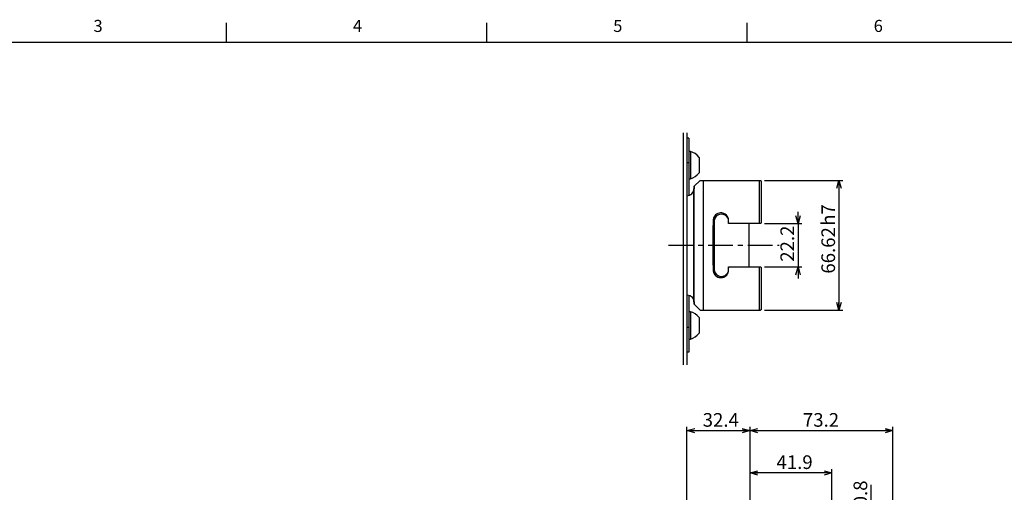
# Model space of a CAD drawing. Extents: x 0 to 1682, y 0 to 1188.
# Drawn here: x 346 to 851, y 933 to 1176 of the extents above; entities that cross this region are included whole.
import ezdxf

# ---------------------------------------------------------------- set-up
doc = ezdxf.new("R2010")
doc.units = 0
doc.header["$LTSCALE"] = 2
doc.linetypes.add('CENTER', pattern=[10.16, 6.35, -1.27, 1.27, -1.27])
doc.layers.get('0').update_dxf_attribs({"linetype": 'CONTINUOUS'})
doc.layers.add('ﾚｲﾔｰ1', color=7, linetype='CONTINUOUS')
doc.styles.add('SLDTEXTSTYLE0', font='TXT', dxfattribs={"width": 0.7, "bigfont": 'bigfont'})
doc.dimstyles.new('SLDDIMSTYLE6', dxfattribs={"dimtxt": 7, "dimasz": 4, "dimexe": 0, "dimexo": 0.0625, "dimgap": 1.75, "dimtad": 3, "dimdec": 3, "dimrnd": 1e-09, "dimzin": 12, "dimtxsty": 'SLDTEXTSTYLE0', "dimblk1": 'OPEN30', "dimblk2": 'OPEN30', "dimsah": 1, "dimcen": 0.09, "dimazin": 3, "dimtfac": 1, "dimtdec": 3, "dimtofl": 0, "dimtmove": 0, "dimatfit": 3, "dimtolj": 1, "dimtzin": 12})
doc.dimstyles.new('SLDDIMSTYLE8', dxfattribs={"dimtxt": 7, "dimasz": 4, "dimexe": 0, "dimexo": 0.0625, "dimgap": 1.75, "dimtad": 3, "dimdec": 3, "dimrnd": 1e-09, "dimzin": 12, "dimtxsty": 'SLDTEXTSTYLE0', "dimblk1": 'OPEN30', "dimblk2": 'OPEN30', "dimsah": 1, "dimcen": 0.09, "dimazin": 3, "dimtfac": 1, "dimtdec": 3, "dimtmove": 0, "dimatfit": 3, "dimtolj": 1, "dimtzin": 12})

# ---------------------------------------------------------------- blocks, each defined once
blk = doc.blocks.new('_OPEN30')
at = {"color": 0, "linetype": 'BYBLOCK'}
for p, q in [((-1, 0.267949), (0, 0)), ((0, 0), (-1, -0.267949)), ((0, 0), (-1, 0))]:
    blk.add_line(p, q, dxfattribs=at)
blk = doc.blocks.new('_D_15')
at = {"color": 7, "linetype": 'CONTINUOUS'}
for p, q in [((721.07, 910.7), (721.07, 944.95)), ((762.97, 859.9), (762.97, 944.95)), ((762.97, 942.95), (721.07, 942.95))]:
    blk.add_line(p, q, dxfattribs=at)
at = {"color": 7, "linetype": 'CONTINUOUS', "xscale": 4, "yscale": 4}
for p, rotation in [((721.07, 942.95), 179.9999912632873), ((762.97, 942.95), 359.9999912632873)]:
    blk.add_blockref('_OPEN30', p, dxfattribs=dict(at, rotation=rotation))
at = {"color": 7, "linetype": 'CONTINUOUS', "insert": (734.6, 951.98), "char_height": 7, "attachment_point": 1, "rotation": 360, "style": 'SLDTEXTSTYLE0'}
blk.add_mtext('41.9', dxfattribs=at)
blk = doc.blocks.new('_D_16')
at = {"color": 7, "linetype": 'CONTINUOUS'}
for p, q in [((783.16, 908.7), (783.16, 936.81)), ((783.16, 857.9), (783.16, 908.7)), ((764.97, 857.9), (785.16, 857.9))]:
    blk.add_line(p, q, dxfattribs=at)
at = {"color": 7, "linetype": 'CONTINUOUS', "xscale": 4, "yscale": 4}
for p, rotation in [((783.16, 908.7), 89.99999126328719), ((783.16, 857.9), 269.9999912632872)]:
    blk.add_blockref('_OPEN30', p, dxfattribs=dict(at, rotation=rotation))
at = {"color": 7, "linetype": 'CONTINUOUS', "insert": (774.14, 920.52), "char_height": 7, "attachment_point": 1, "rotation": 90, "style": 'SLDTEXTSTYLE0'}
blk.add_mtext('50.8', dxfattribs=at)
blk = doc.blocks.new('_D_21')
at = {"color": 7, "linetype": 'CONTINUOUS'}
for p, q in [((688.67, 927.55), (688.67, 966.66)), ((688.67, 964.66), (721.07, 964.66)), ((721.07, 910.7), (721.07, 966.66))]:
    blk.add_line(p, q, dxfattribs=at)
at = {"color": 7, "linetype": 'CONTINUOUS', "xscale": 4, "yscale": 4, "rotation": 180.0000000000004}
blk.add_blockref('_OPEN30', (688.67, 964.66), dxfattribs=at)
at = {"color": 7, "linetype": 'CONTINUOUS', "xscale": 4, "yscale": 4}
blk.add_blockref('_OPEN30', (721.07, 964.66), dxfattribs=at)
at = {"color": 7, "linetype": 'CONTINUOUS', "insert": (696.74, 973.68), "char_height": 7, "attachment_point": 1, "style": 'SLDTEXTSTYLE0'}
blk.add_mtext('32.4', dxfattribs=at)
blk = doc.blocks.new('_D_22')
at = {"color": 7, "linetype": 'CONTINUOUS'}
for p, q in [((721.07, 910.7), (721.07, 966.66)), ((721.07, 964.66), (794.27, 964.66)), ((794.27, 909.7), (794.27, 966.66))]:
    blk.add_line(p, q, dxfattribs=at)
at = {"color": 7, "linetype": 'CONTINUOUS', "xscale": 4, "yscale": 4}
for p, rotation in [((721.07, 964.66), 179.9999912632873), ((794.27, 964.66), 359.9999912632873)]:
    blk.add_blockref('_OPEN30', p, dxfattribs=dict(at, rotation=rotation))
at = {"color": 7, "linetype": 'CONTINUOUS', "insert": (748.15, 973.68), "char_height": 7, "attachment_point": 1, "rotation": 360, "style": 'SLDTEXTSTYLE0'}
blk.add_mtext('73.2', dxfattribs=at)
blk = doc.blocks.new('_D_35')
at = {"color": 7, "linetype": 'CONTINUOUS'}
for p, q in [((745.65, 1070.92), (745.65, 1076.92)), ((728.47, 1070.92), (747.65, 1070.92)), ((745.65, 1070.92), (745.65, 1048.72)), ((728.47, 1048.72), (747.65, 1048.72)), ((745.65, 1048.72), (745.65, 1042.72))]:
    blk.add_line(p, q, dxfattribs=at)
at = {"color": 7, "linetype": 'CONTINUOUS', "xscale": 4, "yscale": 4}
for p, rotation in [((745.65, 1070.92), 270.0000000000004), ((745.65, 1048.72), 90.00000000000044)]:
    blk.add_blockref('_OPEN30', p, dxfattribs=dict(at, rotation=rotation))
at = {"color": 7, "linetype": 'CONTINUOUS', "insert": (736.62, 1051.37), "char_height": 7, "attachment_point": 1, "rotation": 90, "style": 'SLDTEXTSTYLE0'}
blk.add_mtext('22.2', dxfattribs=at)
blk = doc.blocks.new('_D_36')
at = {"color": 7, "linetype": 'CONTINUOUS'}
for p, q in [((728.47, 1093.13), (768.65, 1093.13)), ((766.65, 1093.13), (766.65, 1026.51)), ((728.47, 1026.51), (768.65, 1026.51))]:
    blk.add_line(p, q, dxfattribs=at)
at = {"color": 7, "linetype": 'CONTINUOUS', "xscale": 4, "yscale": 4}
for p, rotation in [((766.65, 1093.13), 90.0000000000004), ((766.65, 1026.51), 270.0000000000004)]:
    blk.add_blockref('_OPEN30', p, dxfattribs=dict(at, rotation=rotation))
at = {"color": 7, "linetype": 'CONTINUOUS', "char_height": 7, "attachment_point": 1, "rotation": 90, "style": 'SLDTEXTSTYLE0'}
for s, insert in [('h7', (757.63, 1069.79)), ('66.62', (757.63, 1045.27))]:
    blk.add_mtext(s, dxfattribs=dict(at, insert=insert))

msp = doc.modelspace()

# ---------------------------------------------------------------- linework, layer by layer
at = {"color": 7, "linetype": 'CONTINUOUS'}
for p, q in [((452.5, 1164), (452.5, 1174)), ((586, 1164), (586, 1174)), ((719.5, 1164), (719.5, 1174)), ((686.6658853, 1117.4728932), (686.6658853, 998.3652854)), ((688.6658856, 1117.4728932), (688.6658856, 998.3652854)), ((689.6658877, 1114.7177467), (688.6658856, 1114.7177467)), ((689.6658877, 1114.7177467), (689.6658877, 1102.0688662)), ((690.4658863, 1107.9528542), (689.6658877, 1107.9528542)), ((690.4658863, 1107.9528542), (690.4658863, 1097.4528516)), ((689.6658877, 1102.0688662), (688.6658856, 1102.0688662)), ((689.6658877, 1102.0688662), (689.6658877, 1085.4112642)), ((694.8658863, 1104.9528519), (694.8658863, 1098.9528509)), ((690.4658863, 1097.4528516), (690.4658863, 1093.9528519)), ((694.8658863, 1098.9528509), (694.8658863, 1096.9528543)), ((689.6658877, 1093.9528519), (690.4658863, 1093.9528519)), ((692.395881, 1090.1266454), (695.3958796, 1093.1266459)), ((692.3958959, 1090.1266454), (695.3958945, 1093.1266459)), ((695.3958945, 1093.1266459), (697.12751, 1093.1266459)), ((697.12751, 1026.5066462), (697.12751, 1093.1266459)), ((697.12751, 1093.1266459), (725.8658969, 1093.1266459)), ((725.8658969, 1070.9166458), (725.8658969, 1093.1266459)), ((725.8658969, 1093.1266459), (726.4658996, 1093.1266459)), ((726.4658996, 1093.1266459), (726.865899, 1092.7266465)), ((726.865899, 1071.316646), (726.865899, 1092.7266465)), ((692.3958847, 1088.8166452), (692.195885, 1088.8166452)), ((692.395881, 1090.1266454), (692.3958959, 1090.1266454)), ((692.395881, 1090.1266454), (692.395881, 1089.2813472)), ((692.395881, 1089.2813472), (692.395881, 1088.8166452)), ((692.3958959, 1029.5066466), (692.3958959, 1090.1266454)), ((706.3158938, 1075.8166468), (706.3158789, 1075.8166468)), ((702.0658964, 1072.416646), (702.0658964, 1070.0032484)), ((702.5658937, 1072.0666457), (702.5658788, 1072.0666457)), ((702.5658788, 1072.0666457), (702.5658788, 1047.5666463)), ((702.5658937, 1072.0666457), (702.5658937, 1047.5666463)), ((710.0658828, 1072.416646), (710.0658977, 1072.416646)), ((710.0658828, 1072.0770746), (710.0658828, 1072.416646)), ((710.0658902, 1070.9166458), (710.0658902, 1071.316646)), ((710.4658821, 1070.9166458), (710.0658902, 1071.3166311)), ((710.465897, 1070.9166458), (710.0658902, 1070.9166458)), ((710.0658977, 1071.316646), (710.0658977, 1072.416646)), ((710.465897, 1070.9166458), (710.0658977, 1071.316646)), ((725.8658969, 1070.9166458), (710.465897, 1070.9166458)), ((720.5658966, 1048.7166462), (720.5658966, 1070.9166458)), ((726.4658996, 1070.9166458), (725.8658969, 1070.9166458)), ((726.865899, 1071.316646), (726.4658996, 1070.9166458)), ((702.0658964, 1070.0032484), (702.0158955, 1069.8166458)), ((702.0158955, 1069.8166458), (702.0158955, 1049.8166462)), ((702.5658825, 1051.1115394), (702.5658825, 1068.566646)), ((702.0158955, 1049.8166462), (702.0658964, 1049.6300436)), ((702.0658964, 1049.6300436), (702.0658964, 1047.216646)), ((702.5658937, 1047.5666463), (702.5658788, 1047.5666463)), ((710.0658828, 1047.216646), (710.0658828, 1047.5562174)), ((710.0658828, 1047.216646), (710.0658977, 1047.216646)), ((710.0658902, 1048.7166462), (710.465897, 1048.7166462)), ((710.0658902, 1048.316646), (710.0658902, 1048.7166462)), ((710.0658902, 1048.3166609), (710.4658821, 1048.7166462)), ((710.0658977, 1048.316646), (710.465897, 1048.7166462)), ((710.0658977, 1047.216646), (710.0658977, 1048.316646)), ((710.465897, 1048.7166462), (725.8658969, 1048.7166462)), ((725.8658969, 1026.5066462), (725.8658969, 1048.7166462)), ((725.8658969, 1048.7166462), (726.4658996, 1048.7166462)), ((726.4658996, 1048.7166462), (726.865899, 1048.316646)), ((726.865899, 1026.9066455), (726.865899, 1048.316646)), ((706.3158789, 1043.8166452), (706.3158938, 1043.8166452)), ((689.6658877, 1034.2220278), (689.6658877, 1017.5644258)), ((692.195885, 1030.8166468), (692.3958847, 1030.8166468)), ((692.395881, 1030.8166468), (692.395881, 1030.3519448)), ((692.395881, 1030.3519448), (692.395881, 1029.5066466)), ((690.4658863, 1025.6804401), (689.6658877, 1025.6804401)), ((690.4658863, 1025.6804401), (690.4658863, 1011.6804378)), ((695.3958796, 1026.5066462), (692.395881, 1029.5066466)), ((692.395881, 1029.5066466), (692.3958959, 1029.5066466)), ((695.3958945, 1026.5066462), (692.3958959, 1029.5066466)), ((695.3958945, 1026.5066462), (697.12751, 1026.5066462)), ((697.12751, 1026.5066462), (725.8658969, 1026.5066462)), ((725.8658969, 1026.5066462), (726.4658996, 1026.5066462)), ((726.865899, 1026.9066455), (726.4658996, 1026.5066462)), ((694.8658863, 1022.6804377), (694.8658863, 1014.6804402)), ((689.6658877, 1017.5644258), (688.6658856, 1017.5644258)), ((689.6658877, 1017.5644258), (689.6658877, 1004.9155453)), ((689.6658877, 1011.6804378), (690.4658863, 1011.6804378)), ((689.6658877, 1004.9155453), (688.6658856, 1004.9155453))]:
    msp.add_line(p, q, dxfattribs=at)
at = {"color": 7, "linetype": 'CENTER'}
msp.add_line((679.2329975, 1059.816646), (735.8912952, 1059.816646), dxfattribs=at)
at = {"color": 7, "linetype": 'CONTINUOUS', "flags": 128}
for points in [[(688.6658856, 1034.3589229), (689.4251184, 1034.2822956), (690.3186107, 1033.9602778), (691.0926329, 1033.4099034), (691.6901918, 1032.671698), (692.0672843, 1031.8000192), (692.1961421, 1030.8590537), (692.1961421, 1031.0411328), (692.1961458, 1031.5850811), (692.1961458, 1032.484057), (692.1961458, 1033.7267561), (692.1961458, 1035.2975508), (692.1961458, 1037.1766878), (692.1961458, 1039.3405357), (692.1961458, 1041.7618832), (692.1961458, 1044.4102777), (692.1961458, 1047.2524172), (692.1961458, 1050.2525592), (692.1961495, 1053.3729755), (692.1961495, 1056.5744243), (692.1961495, 1059.816646), (692.1961495, 1063.0588677), (692.1961495, 1066.2603165), (692.1961458, 1069.3807328), (692.1961458, 1072.3808749), (692.1961458, 1075.2230143), (692.1961458, 1077.8714089), (692.1961458, 1080.2927563), (692.1961458, 1082.4566042), (692.1961458, 1084.3357412), (692.1961458, 1085.9065359), (692.1961458, 1087.149235), (692.1961458, 1088.0482109), (692.1961421, 1088.5921592), (692.1961421, 1088.7742383)], [(692.195885, 1088.8166452), (692.1958888, 1088.6406364), (692.1958888, 1088.1147409), (692.1958888, 1087.2453457), (692.1958888, 1086.0430045), (692.1958888, 1084.5223093), (692.1958888, 1082.7017208), (692.1958888, 1080.6033393), (692.1958888, 1078.2526346), (692.1958888, 1075.6781423), (692.1958888, 1072.9111131), (692.1958888, 1069.9851351), (692.1958925, 1066.9357251), (692.1958925, 1063.7998992), (692.1958925, 1060.6157219), (692.1958925, 1057.421845), (692.1958925, 1054.2570377), (692.1958925, 1051.1597168), (692.1958888, 1048.1674788), (692.1958888, 1045.3166464), (692.1958888, 1042.6418228), (692.1958888, 1040.1754813), (692.1958888, 1037.9475547), (692.1958888, 1035.9850885), (692.1958888, 1034.3119079), (692.1958888, 1032.9483176), (692.1958888, 1031.9108745), (692.1958888, 1031.2121684), (692.195885, 1030.8606816), (692.195885, 1030.8166468)], [(692.3958847, 1030.8166468), (692.3958884, 1030.9926556), (692.3958884, 1031.5185511), (692.3958884, 1032.3879464), (692.3958884, 1033.5902875), (692.3958884, 1035.1109827), (692.3958884, 1036.9315712), (692.3958884, 1039.0299527), (692.3958884, 1041.3806574), (692.3958884, 1043.9551497), (692.3958921, 1046.7221789), (692.3958921, 1049.6481569), (692.3958921, 1052.6975669), (692.3958921, 1055.8333929), (692.3958921, 1059.0175701), (692.3958921, 1062.211447), (692.3958921, 1065.3762543), (692.3958921, 1068.4735753), (692.3958921, 1071.4658132), (692.3958921, 1074.3166456), (692.3958884, 1076.9914692), (692.3958884, 1079.4578107), (692.3958884, 1081.6857373), (692.3958884, 1083.6482035), (692.3958884, 1085.3213841), (692.3958884, 1086.6849745), (692.3958884, 1087.7224175), (692.3958884, 1088.4211237), (692.3958884, 1088.7726104), (692.3958847, 1088.8166452)], [(702.56589, 1068.3875332), (702.56589, 1068.566646), (702.56589, 1068.3875332), (702.56589, 1067.8575268), (702.56589, 1066.9983263), (702.56589, 1065.8451063), (702.56589, 1064.4450813), (702.5658937, 1062.8555669), (702.5658937, 1061.1416391), (702.5658937, 1059.3734658), (702.5658937, 1057.6234363), (702.56589, 1055.9631971), (702.56589, 1054.4607188), (702.56589, 1053.1775123), (702.56589, 1052.1661132), (702.56589, 1051.4679277), (702.56589, 1051.1115394), (702.56589, 1051.1115394), (702.56589, 1051.4679277), (702.56589, 1052.1661132), (702.56589, 1053.1775123), (702.56589, 1054.4607188), (702.56589, 1055.9631971), (702.56589, 1057.6234363), (702.56589, 1059.3734658), (702.56589, 1061.1416391), (702.56589, 1062.8555669), (702.56589, 1064.4450813), (702.56589, 1065.8451063), (702.56589, 1066.9983263), (702.56589, 1067.8575268), (702.56589, 1068.3875332)]]:
    msp.add_lwpolyline(points, dxfattribs=at)
at = {"color": 7, "linetype": 'CONTINUOUS'}
for centre, radius, start, end in [((688.7160868, 1100.6598184), 7.5000113, 34.918006751, 76.508197148), ((688.7160868, 1101.2458878), 7.5000113, 283.491802852, 325.081993249), ((688.6961428, 1088.7742376), 3.4999993, 269.504677655, 0.00001198), ((706.3158807, 1072.0666449), 3.7500019, 90.000026372, 179.999987857), ((706.315892, 1072.0666485), 3.7499983, 359.999957311, 180.000042689), ((706.0658708, 1072.4166337), 4.000012, 0.000176339, 89.999837001), ((706.315882, 1047.5666485), 3.7500033, 180.000033221, 269.999952549), ((706.315892, 1047.5666435), 3.7499983, 179.999957311, 0.000042689), ((706.0658725, 1047.2166566), 4.0000103, 270.000138134, 359.999848526), ((688.7160868, 1018.3874042), 7.5000113, 34.918006751, 76.508197148), ((688.7160868, 1018.9734737), 7.5000113, 283.491802852, 325.081993249)]:
    msp.add_arc(centre, radius, start, end, dxfattribs=at)
for points, knots in [([(710.0658977, 1072.416646), (710.0604765, 1072.5698586), (710.0391982, 1073.1712274), (709.7290721, 1074.2007991), (708.9341272, 1075.3145087), (707.8106169, 1076.1011497), (706.4927638, 1076.4706829), (705.1294031, 1076.3837476), (703.8701231, 1075.8517785), (702.8651269, 1074.9340759), (702.1929823, 1073.742338), (702.1078959, 1072.8547621), (702.0658964, 1072.416646)], [0, 0, 0, 0, 0.0367443908, 0.1442239756, 0.2517985038, 0.359352261, 0.4667390179, 0.5739040441, 0.6809510515, 0.7880693514, 0.8953889844, 1, 1, 1, 1]), ([(702.0658964, 1047.216646), (702.0659329, 1047.2044141), (702.0673075, 1046.7442128), (702.2322176, 1045.8296944), (702.9080815, 1044.6383516), (703.9409657, 1043.7370404), (705.0567629, 1043.2933775), (706.2321952, 1043.169262), (707.4124648, 1043.3690388), (708.6087579, 1044.0300567), (709.5140317, 1045.0488296), (709.9966269, 1046.1727367), (710.0461419, 1046.9189266), (710.0658977, 1047.216646)], [0, 0, 0, 0, 0.002933076, 0.1103511488, 0.2178808824, 0.3254342628, 0.432862499, 0.500003579, 0.6071388387, 0.7142133249, 0.8213633358, 0.9287264474, 1, 1, 1, 1])]:
    msp.add_open_spline(points, degree=3, knots=knots, dxfattribs=at)
at = {"layer": 'ﾚｲﾔｰ1', "color": 7, "linetype": 'CONTINUOUS'}
msp.add_line((52, 1164), (1654, 1164), dxfattribs=at)

# ---------------------------------------------------------------- texts
at = {"color": 7, "linetype": 'CONTINUOUS', "char_height": 6.2000008, "attachment_point": 1, "style": 'SLDTEXTSTYLE0'}
for s, insert in [('3', (384.2648197, 1175.5134402)), ('4', (517.3248346, 1175.5134402)), ('5', (650.8502362, 1175.5134402)), ('6', (784.4627966, 1175.5134402))]:
    msp.add_mtext(s, dxfattribs=dict(at, insert=insert))

# ---------------------------------------------------------------- dimensions: what is measured, and where the dimension line sits
at = {"color": 7, "linetype": 'CONTINUOUS'}
dim = msp.add_linear_dim(base=(766.6548547, 1026.506646), p1=(726.4658963, 1093.126646), p2=(726.4658963, 1026.506646), angle=90, text='<> h7', dimstyle='SLDDIMSTYLE6', dxfattribs=at)
dim.commit()
dim.dimension.update_dxf_attribs({"geometry": '_D_36', "text_midpoint": (766.6548547, 1061.5615251), "dimtype": 160})
for base, p1, p2, angle, dimstyle, picture, middle in [((745.6469619, 1048.716646), (726.4658966, 1070.916646), (726.4658966, 1048.716646), 90, 'SLDDIMSTYLE8', '_D_35', (745.6469619, 1059.51443)), ((794.2659027, 964.6569231), (721.0658942, 908.7044813), (794.2658941, 907.7044702), 359.999991263, 'SLDDIMSTYLE6', '_D_22', (756.2974624, 964.6569289)), ((721.0658994, 942.9526696), (762.9658865, 857.9044749), (721.0658942, 908.7044813), 359.999991263, 'SLDDIMSTYLE6', '_D_15', (742.748065, 942.9526663)), ((783.1593831, 908.7044718), (762.9658865, 857.9044749), (793.2658942, 908.7044703), 89.999991263, 'SLDDIMSTYLE6', '_D_16', (783.1593861, 928.6658416))]:
    dim = msp.add_linear_dim(base=base, p1=p1, p2=p2, angle=angle, dimstyle=dimstyle, dxfattribs=at)
    dim.commit()
    dim.dimension.update_dxf_attribs({"geometry": picture, "text_midpoint": middle, "dimtype": 160})
dim = msp.add_linear_dim(base=(721.0658942, 964.6569289), p1=(688.6658865, 925.5544893), p2=(721.0658942, 908.7044813), dimstyle='SLDDIMSTYLE6', dxfattribs=at)
dim.commit()
dim.dimension.update_dxf_attribs({"geometry": '_D_21', "text_midpoint": (704.8860239, 964.6569289), "dimtype": 160})

doc.saveas('drawing.dxf')
